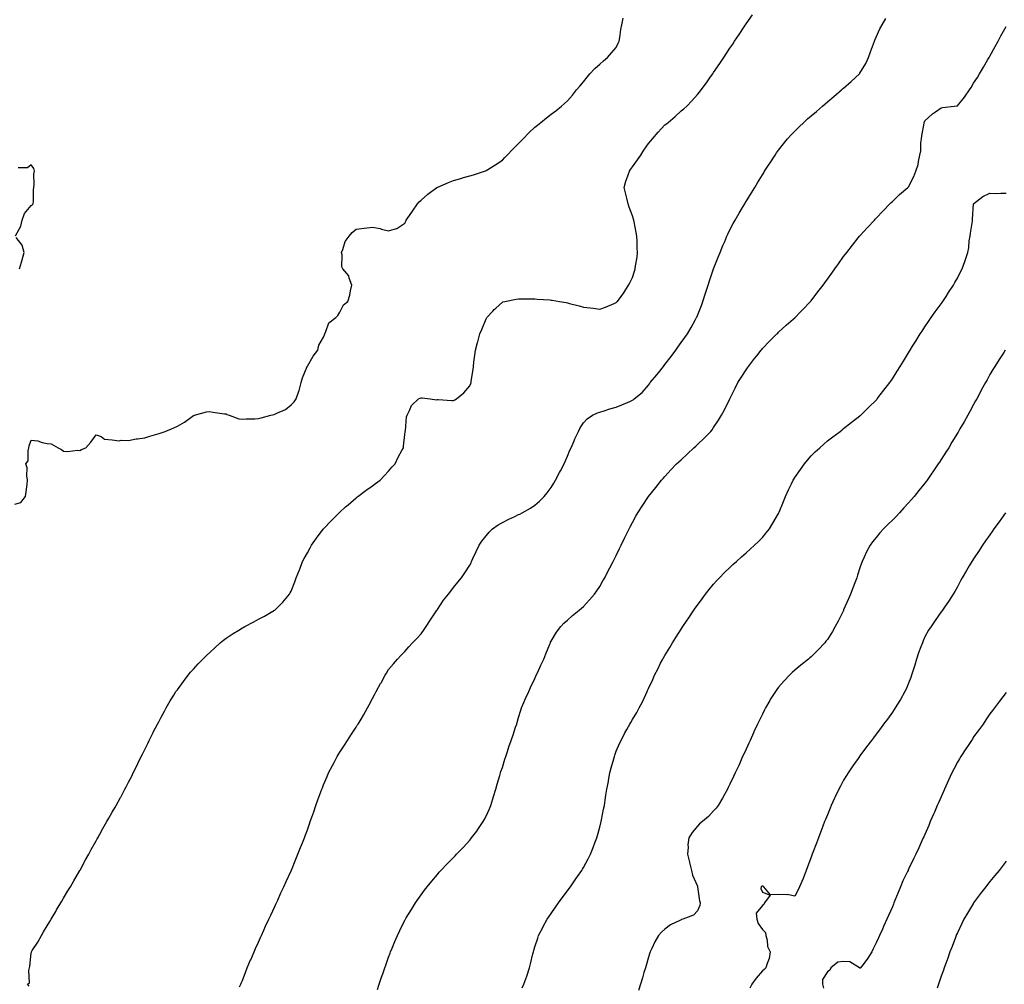
# Model space of a CAD drawing. Units: inches. Extents: x 963203 to 965843, y 7311098 to 7313738.
# Drawn here: x 964331 to 964937, y 7312842 to 7313435 of the extents above; entities that cross this region are included whole.
import ezdxf

# ---------------------------------------------------------------- set-up
doc = ezdxf.new("R2010")
doc.units = ezdxf.units.IN
doc.header["$MEASUREMENT"] = 0
doc.layers.add('Contour_96327311', color=7, linetype='Continuous', true_color=0x7019db)

msp = doc.modelspace()

# ---------------------------------------------------------------- linework, layer by layer
at = {"layer": 'Contour_96327311'}
for points in [[(964328.05, 7313137.22, 3274), (964331.81, 7313138.16, 3274), (964334.72, 7313141.92, 3274), (964335.13, 7313144.84, 3274), (964335.6, 7313149.47, 3274), (964335.92, 7313151.92, 3274), (964335.42, 7313154.54, 3274), (964335.7, 7313159.57, 3274), (964334.89, 7313161.92, 3274), (964336.17, 7313163.8, 3274), (964336.19, 7313170.06, 3274), (964336.73, 7313171.92, 3274), (964336.88, 7313173.09, 3274), (964338.05, 7313176.56, 3274), (964342.28, 7313176.15, 3274), (964344.95, 7313175.02, 3274), (964348.05, 7313174.45, 3274), (964350.35, 7313174.22, 3274), (964354.81, 7313171.92, 3274), (964356.87, 7313170.74, 3274), (964358.05, 7313169.77, 3274), (964360.45, 7313169.52, 3274), (964366.6, 7313170.47, 3274), (964368.05, 7313170.15, 3274), (964369.17, 7313170.8, 3274), (964371.78, 7313171.92, 3274), (964374.75, 7313175.23, 3274), (964378.05, 7313179.79, 3274), (964381.17, 7313178.8, 3274), (964383.32, 7313177.19, 3274), (964388.05, 7313176.8, 3274), (964392.35, 7313176.22, 3274), (964393.43, 7313176.54, 3274), (964398.05, 7313176.28, 3274), (964402.7, 7313177.27, 3274), (964403.44, 7313177.31, 3274), (964408.05, 7313178.05, 3274), (964411.04, 7313178.93, 3274), (964416.77, 7313180.64, 3274), (964418.05, 7313181.02, 3274), (964418.74, 7313181.23, 3274), (964420.56, 7313181.92, 3274), (964425.91, 7313184.05, 3274), (964428.05, 7313185.25, 3274), (964432.39, 7313187.59, 3274), (964437.19, 7313191.06, 3274), (964438.05, 7313191.65, 3274), (964438.24, 7313191.73, 3274), (964438.65, 7313191.92, 3274), (964445.92, 7313194.05, 3274), (964448.05, 7313194.2, 3274), (964449.89, 7313193.76, 3274), (964457.13, 7313192.84, 3274), (964458.05, 7313192.66, 3274), (964458.53, 7313192.4, 3274), (964460.04, 7313191.92, 3274), (964465.86, 7313189.73, 3274), (964468.05, 7313189.4, 3274), (964470.35, 7313189.62, 3274), (964475.74, 7313189.6, 3274), (964478.05, 7313189.79, 3274), (964479.69, 7313190.28, 3274), (964485.57, 7313191.92, 3274), (964487.6, 7313192.37, 3274), (964488.05, 7313192.45, 3274), (964489.19, 7313193.06, 3274), (964494.52, 7313195.45, 3274), (964498.05, 7313198.23, 3274), (964499.87, 7313200.1, 3274), (964501.14, 7313201.92, 3274), (964502.78, 7313206.65, 3274), (964502.94, 7313207.02, 3274), (964504.21, 7313211.92, 3274), (964505.01, 7313214.96, 3274), (964507.95, 7313221.83, 3274), (964507.99, 7313221.92, 3274), (964508, 7313221.97, 3274), (964508.05, 7313222.03, 3274), (964511.72, 7313228.24, 3274), (964514.41, 7313231.92, 3274), (964515.03, 7313234.94, 3274), (964518.05, 7313239.94, 3274), (964518.56, 7313241.41, 3274), (964518.75, 7313241.92, 3274), (964519.52, 7313243.39, 3274), (964521.2, 7313248.77, 3274), (964525.53, 7313251.92, 3274), (964526.71, 7313253.26, 3274), (964528.05, 7313255.27, 3274), (964530.21, 7313259.76, 3274), (964532.88, 7313261.92, 3274), (964534.19, 7313265.78, 3274), (964534.56, 7313268.43, 3274), (964535.43, 7313271.92, 3274), (964533.85, 7313276.12, 3274), (964533.67, 7313277.54, 3274), (964529.84, 7313281.92, 3274), (964529.29, 7313283.16, 3274), (964529.4, 7313290.57, 3274), (964529.09, 7313291.92, 3274), (964529.89, 7313293.75, 3274), (964531.24, 7313298.72, 3274), (964533.69, 7313301.92, 3274), (964535.67, 7313304.31, 3274), (964538.05, 7313306.29, 3274), (964543.05, 7313306.92, 3274), (964548.05, 7313307.55, 3274), (964552.83, 7313306.69, 3274), (964553.58, 7313306.39, 3274), (964558.05, 7313305.24, 3274), (964562.93, 7313306.8, 3274), (964563.14, 7313306.83, 3274), (964568.05, 7313309.95, 3274), (964568.67, 7313311.29, 3274), (964568.88, 7313311.92, 3274), (964570.87, 7313314.75, 3274), (964572.68, 7313317.29, 3274), (964575.82, 7313321.92, 3274), (964576.91, 7313323.06, 3274), (964578.05, 7313324.09, 3274), (964582.15, 7313327.82, 3274), (964587.75, 7313331.92, 3274), (964587.93, 7313332.04, 3274), (964588.05, 7313332.1, 3274), (964588.36, 7313332.23, 3274), (964594.92, 7313335.06, 3274), (964598.05, 7313336.27, 3274), (964602.43, 7313337.53, 3274), (964604.2, 7313338.08, 3274), (964608.05, 7313339.21, 3274), (964610.23, 7313339.74, 3274), (964617.02, 7313341.92, 3274), (964617.78, 7313342.2, 3274), (964618.05, 7313342.32, 3274), (964619.12, 7313343, 3274), (964623.97, 7313346.01, 3274), (964628.05, 7313348.77, 3274), (964629.59, 7313350.38, 3274), (964631.06, 7313351.92, 3274), (964634.43, 7313355.54, 3274), (964638.05, 7313358.95, 3274), (964639.43, 7313360.54, 3274), (964640.8, 7313361.92, 3274), (964644.32, 7313365.65, 3274), (964648.05, 7313368.98, 3274), (964649.65, 7313370.32, 3274), (964651.79, 7313371.92, 3274), (964655.2, 7313374.78, 3274), (964658.05, 7313376.96, 3274), (964660.89, 7313379.08, 3274), (964664.53, 7313381.92, 3274), (964666.35, 7313383.61, 3274), (964668.05, 7313385.34, 3274), (964671.16, 7313388.81, 3274), (964673.74, 7313391.92, 3274), (964675.65, 7313394.32, 3274), (964678.05, 7313396.89, 3274), (964680.19, 7313399.79, 3274), (964681.94, 7313401.92, 3274), (964684.89, 7313405.08, 3274), (964688.05, 7313407.81, 3274), (964690.21, 7313409.76, 3274), (964692.7, 7313411.92, 3274), (964695.14, 7313414.83, 3274), (964698.05, 7313417.96, 3274), (964699.28, 7313420.69, 3274), (964699.86, 7313421.92, 3274), (964700.3, 7313424.17, 3274), (964700.95, 7313429.02, 3274), (964701.59, 7313431.92, 3274), (964702.3, 7313436.16, 3274)], [(964336.81, 7312840.68, 3273), (964335.85, 7312841.92, 3273), (964337.13, 7312842.84, 3273), (964336.6, 7312850.47, 3273), (964337.08, 7312851.92, 3273), (964337.23, 7312852.74, 3273), (964338.05, 7312861.15, 3273), (964338.26, 7312861.7, 3273), (964338.33, 7312861.92, 3273), (964338.82, 7312862.69, 3273), (964342.13, 7312867.84, 3273), (964344.5, 7312871.92, 3273), (964345.74, 7312874.23, 3273), (964348.05, 7312877.93, 3273), (964349.55, 7312880.42, 3273), (964350.46, 7312881.92, 3273), (964353.21, 7312886.76, 3273), (964353.75, 7312887.62, 3273), (964356.42, 7312891.92, 3273), (964356.98, 7312892.99, 3273), (964358.05, 7312894.83, 3273), (964360.69, 7312899.28, 3273), (964362.39, 7312901.92, 3273), (964364.38, 7312905.6, 3273), (964368.05, 7312911.81, 3273), (964368.09, 7312911.88, 3273), (964368.12, 7312911.92, 3273), (964368.2, 7312912.07, 3273), (964371.55, 7312918.42, 3273), (964373.54, 7312921.92, 3273), (964375.1, 7312924.87, 3273), (964378.05, 7312930.19, 3273), (964378.67, 7312931.3, 3273), (964379.05, 7312931.92, 3273), (964380.34, 7312934.2, 3273), (964382.28, 7312937.69, 3273), (964384.68, 7312941.92, 3273), (964385.89, 7312944.07, 3273), (964388.05, 7312947.84, 3273), (964389.51, 7312950.46, 3273), (964390.33, 7312951.92, 3273), (964393.1, 7312956.87, 3273), (964393.22, 7312957.08, 3273), (964395.83, 7312961.92, 3273), (964396.6, 7312963.36, 3273), (964398.05, 7312966.14, 3273), (964399.99, 7312969.98, 3273), (964400.94, 7312971.92, 3273), (964403.28, 7312976.69, 3273), (964403.72, 7312977.59, 3273), (964405.83, 7312981.92, 3273), (964406.58, 7312983.39, 3273), (964408.05, 7312986.36, 3273), (964409.88, 7312990.09, 3273), (964410.77, 7312991.92, 3273), (964413.19, 7312996.78, 3273), (964413.46, 7312997.33, 3273), (964415.76, 7313001.92, 3273), (964416.58, 7313003.4, 3273), (964418.05, 7313006.09, 3273), (964420.07, 7313009.9, 3273), (964421.11, 7313011.92, 3273), (964423.73, 7313016.24, 3273), (964425.88, 7313019.75, 3273), (964427.21, 7313021.92, 3273), (964427.56, 7313022.41, 3273), (964428.05, 7313023.07, 3273), (964431.8, 7313028.17, 3273), (964434.62, 7313031.92, 3273), (964436.2, 7313033.77, 3273), (964438.05, 7313035.8, 3273), (964440.97, 7313039, 3273), (964443.77, 7313041.92, 3273), (964445.92, 7313044.05, 3273), (964448.05, 7313046, 3273), (964451.09, 7313048.88, 3273), (964454.48, 7313051.92, 3273), (964456.42, 7313053.56, 3273), (964458.05, 7313054.74, 3273), (964462.36, 7313057.61, 3273), (964465.9, 7313059.77, 3273), (964468.05, 7313061.1, 3273), (964468.59, 7313061.38, 3273), (964469.64, 7313061.92, 3273), (964475.1, 7313064.87, 3273), (964478.05, 7313066.45, 3273), (964481.69, 7313068.28, 3273), (964487.85, 7313071.92, 3273), (964487.97, 7313072, 3273), (964488.05, 7313072.07, 3273), (964492.98, 7313076.99, 3273), (964496.99, 7313081.92, 3273), (964497.41, 7313082.56, 3273), (964498.05, 7313083.76, 3273), (964500.45, 7313089.51, 3273), (964501.24, 7313091.92, 3273), (964503.21, 7313096.76, 3273), (964503.38, 7313097.26, 3273), (964505.14, 7313101.92, 3273), (964506.17, 7313103.8, 3273), (964508.05, 7313107.16, 3273), (964509.7, 7313110.27, 3273), (964510.6, 7313111.92, 3273), (964513.73, 7313116.24, 3273), (964517.88, 7313121.75, 3273), (964518.01, 7313121.92, 3273), (964518.05, 7313121.96, 3273), (964522.9, 7313127.07, 3273), (964527.57, 7313131.92, 3273), (964527.82, 7313132.15, 3273), (964528.05, 7313132.37, 3273), (964531.59, 7313135.47, 3273), (964533.15, 7313136.82, 3273), (964538.05, 7313141.03, 3273), (964538.54, 7313141.43, 3273), (964539.14, 7313141.92, 3273), (964544.23, 7313145.73, 3273), (964548.05, 7313148.41, 3273), (964550.05, 7313149.92, 3273), (964552.78, 7313151.92, 3273), (964555.29, 7313154.68, 3273), (964558.05, 7313157.52, 3273), (964560.12, 7313159.85, 3273), (964562.06, 7313161.92, 3273), (964563.98, 7313166, 3273), (964566.29, 7313170.16, 3273), (964567.21, 7313171.92, 3273), (964567.21, 7313172.76, 3273), (964568.05, 7313180.12, 3273), (964568.24, 7313181.74, 3273), (964568.28, 7313181.92, 3273), (964568.36, 7313182.24, 3273), (964569.05, 7313190.92, 3273), (964569.43, 7313191.92, 3273), (964570.94, 7313194.81, 3273), (964572.05, 7313197.92, 3273), (964576.5, 7313201.92, 3273), (964577.49, 7313202.48, 3273), (964578.05, 7313202.63, 3273), (964578.63, 7313202.5, 3273), (964583.65, 7313201.92, 3273), (964587.55, 7313201.42, 3273), (964588.05, 7313201.46, 3273), (964588.51, 7313201.47, 3273), (964597.03, 7313200.9, 3273), (964598.05, 7313200.93, 3273), (964598.71, 7313201.26, 3273), (964599.84, 7313201.92, 3273), (964604.37, 7313205.61, 3273), (964608.05, 7313209.93, 3273), (964608.61, 7313211.36, 3273), (964608.78, 7313211.92, 3273), (964608.9, 7313212.77, 3273), (964610.01, 7313219.96, 3273), (964610.28, 7313221.92, 3273), (964610.56, 7313224.43, 3273), (964611.16, 7313228.81, 3273), (964611.48, 7313231.92, 3273), (964612.77, 7313236.63, 3273), (964612.89, 7313237.08, 3273), (964614.09, 7313241.92, 3273), (964615.36, 7313244.6, 3273), (964618.05, 7313251.16, 3273), (964618.3, 7313251.67, 3273), (964618.45, 7313251.92, 3273), (964622.09, 7313255.97, 3273), (964622.99, 7313256.97, 3273), (964623.96, 7313257.83, 3273), (964628.05, 7313261.49, 3273), (964628.35, 7313261.62, 3273), (964629.51, 7313261.92, 3273), (964636.6, 7313263.37, 3273), (964638.05, 7313263.52, 3273), (964639.59, 7313263.46, 3273), (964646.49, 7313263.48, 3273), (964648.05, 7313263.43, 3273), (964649.49, 7313263.36, 3273), (964657.18, 7313262.79, 3273), (964658.05, 7313262.74, 3273), (964658.79, 7313262.66, 3273), (964663.24, 7313261.92, 3273), (964667.31, 7313261.17, 3273), (964668.05, 7313260.99, 3273), (964669.33, 7313260.64, 3273), (964675.37, 7313259.24, 3273), (964678.05, 7313258.39, 3273), (964682.11, 7313257.85, 3273), (964683.85, 7313257.72, 3273), (964688.05, 7313257.11, 3273), (964691.59, 7313258.38, 3273), (964696.77, 7313260.64, 3273), (964698.05, 7313261.16, 3273), (964698.44, 7313261.53, 3273), (964698.82, 7313261.92, 3273), (964701.05, 7313264.92, 3273), (964702.79, 7313267.18, 3273), (964705.69, 7313271.92, 3273), (964706.56, 7313273.41, 3273), (964708.05, 7313276.52, 3273), (964709.39, 7313280.58, 3273), (964709.74, 7313281.92, 3273), (964709.94, 7313283.81, 3273), (964710.94, 7313289.03, 3273), (964711.19, 7313291.92, 3273), (964710.99, 7313294.85, 3273), (964711.03, 7313298.94, 3273), (964710.84, 7313301.92, 3273), (964710.34, 7313304.21, 3273), (964709.1, 7313310.87, 3273), (964708.89, 7313311.92, 3273), (964708.69, 7313312.56, 3273), (964708.05, 7313314.48, 3273), (964706.02, 7313319.89, 3273), (964705.4, 7313321.92, 3273), (964704.54, 7313325.42, 3273), (964703.96, 7313327.83, 3273), (964702.95, 7313331.92, 3273), (964704.11, 7313335.86, 3273), (964705.3, 7313339.16, 3273), (964706.18, 7313341.92, 3273), (964706.95, 7313343.02, 3273), (964708.05, 7313344.57, 3273), (964711.1, 7313348.87, 3273), (964713.21, 7313351.92, 3273), (964715.16, 7313354.82, 3273), (964718.05, 7313359.08, 3273), (964719.33, 7313360.64, 3273), (964720.4, 7313361.92, 3273), (964723.92, 7313366.06, 3273), (964728.05, 7313370.41, 3273), (964728.96, 7313371.02, 3273), (964730.11, 7313371.92, 3273), (964734.37, 7313375.6, 3273), (964738.05, 7313379, 3273), (964739.72, 7313380.25, 3273), (964741.59, 7313381.92, 3273), (964744.71, 7313385.26, 3273), (964748.05, 7313389.19, 3273), (964749.34, 7313390.63, 3273), (964750.39, 7313391.92, 3273), (964753.61, 7313396.36, 3273), (964756.18, 7313400.05, 3273), (964757.49, 7313401.92, 3273), (964757.72, 7313402.26, 3273), (964758.05, 7313402.77, 3273), (964761.77, 7313408.2, 3273), (964764.24, 7313411.92, 3273), (964765.78, 7313414.19, 3273), (964768.05, 7313417.63, 3273), (964769.81, 7313420.16, 3273), (964770.98, 7313421.92, 3273), (964773.84, 7313426.13, 3273), (964776.89, 7313430.76, 3273), (964777.66, 7313431.92, 3273), (964778.05, 7313432.51, 3273), (964781.91, 7313438.07, 3273)], [(964466.38, 7312840.26, 3272), (964467.03, 7312841.92, 3272), (964467.33, 7312842.64, 3272), (964468.05, 7312844.33, 3272), (964470.17, 7312849.81, 3272), (964471, 7312851.92, 3272), (964473.1, 7312856.87, 3272), (964473.18, 7312857.04, 3272), (964475.32, 7312861.92, 3272), (964476.17, 7312863.81, 3272), (964478.05, 7312867.81, 3272), (964479.29, 7312870.68, 3272), (964479.84, 7312871.92, 3272), (964481.26, 7312875.14, 3272), (964482.36, 7312877.62, 3272), (964484.32, 7312881.92, 3272), (964485.5, 7312884.46, 3272), (964488.05, 7312889.74, 3272), (964488.72, 7312891.24, 3272), (964489.04, 7312891.92, 3272), (964489.86, 7312893.73, 3272), (964491.83, 7312898.14, 3272), (964493.59, 7312901.92, 3272), (964494.95, 7312905.02, 3272), (964498.05, 7312911.73, 3272), (964498.11, 7312911.86, 3272), (964498.14, 7312911.92, 3272), (964498.2, 7312912.06, 3272), (964501.02, 7312918.95, 3272), (964502.28, 7312921.92, 3272), (964503.89, 7312926.08, 3272), (964505.01, 7312928.88, 3272), (964506.2, 7312931.92, 3272), (964506.69, 7312933.27, 3272), (964508.05, 7312936.95, 3272), (964509.37, 7312940.6, 3272), (964509.86, 7312941.92, 3272), (964510.83, 7312944.7, 3272), (964511.97, 7312948, 3272), (964513.34, 7312951.92, 3272), (964514.57, 7312955.39, 3272), (964516.35, 7312960.22, 3272), (964516.97, 7312961.92, 3272), (964517.28, 7312962.69, 3272), (964518.05, 7312964.51, 3272), (964520.21, 7312969.76, 3272), (964521.14, 7312971.92, 3272), (964523.49, 7312976.49, 3272), (964524.47, 7312978.34, 3272), (964526.35, 7312981.92, 3272), (964527.01, 7312982.96, 3272), (964528.05, 7312984.59, 3272), (964530.9, 7312989.06, 3272), (964532.66, 7312991.92, 3272), (964534.86, 7312995.11, 3272), (964538.05, 7313000.08, 3272), (964538.79, 7313001.17, 3272), (964539.25, 7313001.92, 3272), (964541.14, 7313005.01, 3272), (964542.61, 7313007.35, 3272), (964545.15, 7313011.92, 3272), (964546.17, 7313013.79, 3272), (964548.05, 7313017.74, 3272), (964549.59, 7313020.38, 3272), (964550.43, 7313021.92, 3272), (964553.15, 7313026.82, 3272), (964553.4, 7313027.27, 3272), (964555.97, 7313031.92, 3272), (964556.73, 7313033.24, 3272), (964558.05, 7313035.48, 3272), (964560.98, 7313038.99, 3272), (964563.59, 7313041.92, 3272), (964565.73, 7313044.24, 3272), (964568.05, 7313046.62, 3272), (964570.59, 7313049.38, 3272), (964572.84, 7313051.92, 3272), (964575.37, 7313054.6, 3272), (964578.05, 7313057.5, 3272), (964579.88, 7313060.09, 3272), (964581.11, 7313061.92, 3272), (964583.87, 7313066.1, 3272), (964587.19, 7313071.06, 3272), (964587.77, 7313071.92, 3272), (964587.87, 7313072.09, 3272), (964588.05, 7313072.36, 3272), (964591.83, 7313078.14, 3272), (964594.98, 7313081.92, 3272), (964596.25, 7313083.72, 3272), (964598.05, 7313085.87, 3272), (964600.72, 7313089.25, 3272), (964602.88, 7313091.92, 3272), (964604.98, 7313094.98, 3272), (964608.05, 7313099.72, 3272), (964608.76, 7313101.21, 3272), (964609.09, 7313101.92, 3272), (964609.97, 7313103.84, 3272), (964611.87, 7313108.1, 3272), (964613.76, 7313111.92, 3272), (964615.47, 7313114.49, 3272), (964618.05, 7313117.69, 3272), (964619.93, 7313120.04, 3272), (964622.01, 7313121.92, 3272), (964625.53, 7313124.44, 3272), (964628.05, 7313125.9, 3272), (964632.04, 7313127.93, 3272), (964635.78, 7313129.65, 3272), (964638.05, 7313130.74, 3272), (964638.84, 7313131.13, 3272), (964640.3, 7313131.92, 3272), (964645.27, 7313134.7, 3272), (964648.05, 7313136.52, 3272), (964650.93, 7313139.03, 3272), (964653.69, 7313141.92, 3272), (964655.71, 7313144.26, 3272), (964658.05, 7313147.44, 3272), (964659.8, 7313150.18, 3272), (964660.82, 7313151.92, 3272), (964663.3, 7313156.67, 3272), (964663.88, 7313157.76, 3272), (964666.1, 7313161.92, 3272), (964666.63, 7313163.33, 3272), (964668.05, 7313166.73, 3272), (964669.64, 7313170.33, 3272), (964670.44, 7313171.92, 3272), (964672.17, 7313176.04, 3272), (964672.64, 7313177.33, 3272), (964674.95, 7313181.92, 3272), (964675.93, 7313184.04, 3272), (964678.05, 7313187.16, 3272), (964680.27, 7313189.7, 3272), (964683.47, 7313191.92, 3272), (964686.58, 7313193.39, 3272), (964688.05, 7313193.84, 3272), (964690.76, 7313194.63, 3272), (964694.16, 7313195.81, 3272), (964698.05, 7313196.78, 3272), (964701.59, 7313198.38, 3272), (964706.55, 7313200.42, 3272), (964708.05, 7313201.06, 3272), (964708.56, 7313201.41, 3272), (964709.17, 7313201.92, 3272), (964714.01, 7313205.96, 3272), (964718.05, 7313210.45, 3272), (964718.68, 7313211.29, 3272), (964719.09, 7313211.92, 3272), (964723.19, 7313216.78, 3272), (964724.09, 7313217.96, 3272), (964727.15, 7313221.92, 3272), (964727.55, 7313222.42, 3272), (964728.05, 7313223.03, 3272), (964731.94, 7313228.03, 3272), (964734.75, 7313231.92, 3272), (964736.12, 7313233.85, 3272), (964738.05, 7313236.57, 3272), (964740.32, 7313239.65, 3272), (964741.9, 7313241.92, 3272), (964744.14, 7313245.83, 3272), (964746.98, 7313250.85, 3272), (964747.59, 7313251.92, 3272), (964747.71, 7313252.26, 3272), (964748.05, 7313253.14, 3272), (964750.49, 7313259.47, 3272), (964751.49, 7313261.92, 3272), (964753.05, 7313266.92, 3272), (964754.68, 7313271.92, 3272), (964755.51, 7313274.46, 3272), (964758.03, 7313281.91, 3272), (964758.04, 7313281.93, 3272), (964758.05, 7313281.95, 3272), (964760.83, 7313289.14, 3272), (964761.98, 7313291.92, 3272), (964763.72, 7313296.25, 3272), (964764.84, 7313298.7, 3272), (964766.22, 7313301.92, 3272), (964766.77, 7313303.19, 3272), (964768.05, 7313305.82, 3272), (964770.15, 7313309.82, 3272), (964771.33, 7313311.92, 3272), (964773.73, 7313316.23, 3272), (964775.85, 7313319.72, 3272), (964777.16, 7313321.92, 3272), (964777.49, 7313322.48, 3272), (964778.05, 7313323.37, 3272), (964781.3, 7313328.67, 3272), (964783.31, 7313331.92, 3272), (964785.1, 7313334.87, 3272), (964788.05, 7313339.68, 3272), (964788.9, 7313341.07, 3272), (964789.42, 7313341.92, 3272), (964791.8, 7313345.67, 3272), (964792.77, 7313347.2, 3272), (964795.85, 7313351.92, 3272), (964796.78, 7313353.18, 3272), (964798.05, 7313354.85, 3272), (964801.12, 7313358.86, 3272), (964803.52, 7313361.92, 3272), (964805.72, 7313364.25, 3272), (964808.05, 7313366.63, 3272), (964810.71, 7313369.26, 3272), (964813.46, 7313371.92, 3272), (964815.86, 7313374.11, 3272), (964818.05, 7313376.01, 3272), (964821.25, 7313378.71, 3272), (964825.09, 7313381.92, 3272), (964826.64, 7313383.32, 3272), (964828.05, 7313384.54, 3272), (964832.05, 7313387.92, 3272), (964836.82, 7313391.92, 3272), (964837.44, 7313392.53, 3272), (964838.05, 7313393.1, 3272), (964842.76, 7313397.21, 3272), (964847.79, 7313401.92, 3272), (964847.9, 7313402.07, 3272), (964848.05, 7313402.27, 3272), (964851.67, 7313408.3, 3272), (964853.35, 7313411.92, 3272), (964854.62, 7313415.34, 3272), (964856.48, 7313420.35, 3272), (964857.06, 7313421.92, 3272), (964857.32, 7313422.65, 3272), (964858.05, 7313424.48, 3272), (964860.37, 7313429.6, 3272), (964861.68, 7313431.92, 3272), (964864.09, 7313435.88, 3272)], [(964551.23, 7312838.74, 3271), (964552.32, 7312841.92, 3271), (964553.75, 7312846.22, 3271), (964554.5, 7312848.37, 3271), (964555.72, 7312851.92, 3271), (964556.31, 7312853.65, 3271), (964558.05, 7312858.51, 3271), (964558.95, 7312861.02, 3271), (964559.28, 7312861.92, 3271), (964560.15, 7312864.02, 3271), (964561.82, 7312868.16, 3271), (964563.43, 7312871.92, 3271), (964564.92, 7312875.05, 3271), (964568.05, 7312881.36, 3271), (964568.25, 7312881.72, 3271), (964568.36, 7312881.92, 3271), (964568.89, 7312882.76, 3271), (964572.06, 7312887.9, 3271), (964574.65, 7312891.92, 3271), (964576, 7312893.97, 3271), (964578.05, 7312897.01, 3271), (964580.18, 7312899.8, 3271), (964581.82, 7312901.92, 3271), (964584.59, 7312905.38, 3271), (964588.05, 7312909.52, 3271), (964589.18, 7312910.79, 3271), (964590.21, 7312911.92, 3271), (964594.06, 7312915.92, 3271), (964598.05, 7312919.91, 3271), (964599.01, 7312920.96, 3271), (964599.89, 7312921.92, 3271), (964603.88, 7312926.09, 3271), (964608.05, 7312930.57, 3271), (964608.67, 7312931.31, 3271), (964609.14, 7312931.92, 3271), (964612.27, 7312936.13, 3271), (964612.94, 7312937.03, 3271), (964616.22, 7312941.92, 3271), (964616.9, 7312943.07, 3271), (964618.05, 7312945.36, 3271), (964620.06, 7312949.91, 3271), (964620.86, 7312951.92, 3271), (964622.19, 7312956.06, 3271), (964622.63, 7312957.34, 3271), (964623.99, 7312961.92, 3271), (964624.93, 7312965.04, 3271), (964626.39, 7312970.26, 3271), (964626.88, 7312971.92, 3271), (964627.17, 7312972.79, 3271), (964628.05, 7312975.32, 3271), (964629.65, 7312980.32, 3271), (964630.14, 7312981.92, 3271), (964631.17, 7312985.04, 3271), (964632.11, 7312987.86, 3271), (964633.44, 7312991.92, 3271), (964634.62, 7312995.35, 3271), (964636.23, 7313000.11, 3271), (964636.86, 7313001.92, 3271), (964637.13, 7313002.83, 3271), (964638.05, 7313005.89, 3271), (964639.46, 7313010.51, 3271), (964639.89, 7313011.92, 3271), (964641.29, 7313015.16, 3271), (964642.35, 7313017.62, 3271), (964644.26, 7313021.92, 3271), (964645.43, 7313024.53, 3271), (964648.05, 7313030.05, 3271), (964648.64, 7313031.33, 3271), (964648.89, 7313031.92, 3271), (964649.62, 7313033.49, 3271), (964651.82, 7313038.16, 3271), (964653.51, 7313041.92, 3271), (964654.81, 7313045.17, 3271), (964657.27, 7313051.14, 3271), (964657.58, 7313051.92, 3271), (964657.73, 7313052.25, 3271), (964658.05, 7313052.89, 3271), (964661.46, 7313058.51, 3271), (964664.1, 7313061.92, 3271), (964665.96, 7313064.01, 3271), (964668.05, 7313065.9, 3271), (964671.27, 7313068.7, 3271), (964675.26, 7313071.92, 3271), (964676.78, 7313073.19, 3271), (964678.05, 7313074.23, 3271), (964681.68, 7313078.28, 3271), (964684.69, 7313081.92, 3271), (964686.11, 7313083.86, 3271), (964688.05, 7313086.65, 3271), (964689.97, 7313090, 3271), (964691.05, 7313091.92, 3271), (964693.43, 7313096.53, 3271), (964694.25, 7313098.13, 3271), (964696.2, 7313101.92, 3271), (964696.81, 7313103.16, 3271), (964698.05, 7313105.69, 3271), (964700.07, 7313109.9, 3271), (964701.06, 7313111.92, 3271), (964703.35, 7313116.62, 3271), (964703.96, 7313117.83, 3271), (964705.99, 7313121.92, 3271), (964706.69, 7313123.28, 3271), (964708.05, 7313125.82, 3271), (964710.23, 7313129.74, 3271), (964711.48, 7313131.92, 3271), (964714.03, 7313135.94, 3271), (964717.95, 7313141.82, 3271), (964718.02, 7313141.92, 3271), (964718.03, 7313141.94, 3271), (964718.05, 7313141.96, 3271), (964722.44, 7313147.53, 3271), (964725.94, 7313151.92, 3271), (964726.94, 7313153.03, 3271), (964728.05, 7313154.23, 3271), (964731.76, 7313158.21, 3271), (964735.23, 7313161.92, 3271), (964736.69, 7313163.28, 3271), (964738.05, 7313164.54, 3271), (964741.87, 7313168.1, 3271), (964745.85, 7313171.92, 3271), (964747.04, 7313172.93, 3271), (964748.05, 7313173.84, 3271), (964752.25, 7313177.72, 3271), (964756.4, 7313181.92, 3271), (964757.12, 7313182.84, 3271), (964758.05, 7313184.3, 3271), (964761.13, 7313188.85, 3271), (964762.98, 7313191.92, 3271), (964764.73, 7313195.25, 3271), (964768.05, 7313201.92, 3271), (964771.38, 7313208.59, 3271), (964773.02, 7313211.92, 3271), (964774.96, 7313215.01, 3271), (964778.05, 7313219.83, 3271), (964778.92, 7313221.05, 3271), (964779.55, 7313221.92, 3271), (964783.23, 7313226.74, 3271), (964784.55, 7313228.43, 3271), (964787.3, 7313231.92, 3271), (964787.63, 7313232.34, 3271), (964788.05, 7313232.87, 3271), (964792.5, 7313237.47, 3271), (964797.02, 7313241.92, 3271), (964797.52, 7313242.44, 3271), (964798.05, 7313242.98, 3271), (964802.77, 7313247.2, 3271), (964807.05, 7313250.92, 3271), (964808.05, 7313251.79, 3271), (964808.12, 7313251.85, 3271), (964808.21, 7313251.92, 3271), (964811.38, 7313255.26, 3271), (964813.01, 7313256.96, 3271), (964817.74, 7313261.92, 3271), (964817.87, 7313262.09, 3271), (964818.05, 7313262.32, 3271), (964822.25, 7313267.72, 3271), (964825.5, 7313271.92, 3271), (964826.56, 7313273.41, 3271), (964828.05, 7313275.54, 3271), (964830.7, 7313279.28, 3271), (964832.58, 7313281.92, 3271), (964834.87, 7313285.1, 3271), (964838.05, 7313289.49, 3271), (964839.09, 7313290.87, 3271), (964839.92, 7313291.92, 3271), (964843.48, 7313296.49, 3271), (964847.05, 7313300.92, 3271), (964847.85, 7313301.92, 3271), (964848.05, 7313302.16, 3271), (964852.65, 7313307.33, 3271), (964856.96, 7313311.92, 3271), (964857.48, 7313312.49, 3271), (964858.05, 7313313.08, 3271), (964862.28, 7313317.69, 3271), (964866.53, 7313321.92, 3271), (964867.3, 7313322.67, 3271), (964868.05, 7313323.33, 3271), (964872.32, 7313327.65, 3271), (964877.47, 7313331.92, 3271), (964877.8, 7313332.17, 3271), (964878.05, 7313332.38, 3271), (964881.33, 7313338.64, 3271), (964882.4, 7313341.92, 3271), (964883.81, 7313346.16, 3271), (964884.03, 7313347.9, 3271), (964885.01, 7313351.92, 3271), (964885.44, 7313354.52, 3271), (964885.6, 7313359.47, 3271), (964885.92, 7313361.92, 3271), (964886.22, 7313363.75, 3271), (964887.55, 7313371.42, 3271), (964887.63, 7313371.92, 3271), (964887.73, 7313372.24, 3271), (964888.05, 7313372.87, 3271), (964892.79, 7313377.18, 3271), (964894.62, 7313378.49, 3271), (964898.05, 7313381.04, 3271), (964898.84, 7313381.12, 3271), (964906.01, 7313381.92, 3271), (964907.83, 7313382.14, 3271), (964908.05, 7313382.27, 3271), (964912.42, 7313387.55, 3271), (964915.42, 7313391.92, 3271), (964916.43, 7313393.54, 3271), (964918.05, 7313396.1, 3271), (964920.33, 7313399.65, 3271), (964921.71, 7313401.92, 3271), (964924.06, 7313405.91, 3271), (964926.85, 7313410.72, 3271), (964927.55, 7313411.92, 3271), (964927.73, 7313412.24, 3271), (964928.05, 7313412.82, 3271), (964931.3, 7313418.67, 3271), (964933.11, 7313421.92, 3271), (964934.83, 7313425.14, 3271), (964938.05, 7313431, 3271)], [(964328.45, 7313302.32, 3275), (964331.85, 7313308.12, 3275), (964332.56, 7313311.92, 3275), (964334.02, 7313315.95, 3275), (964338.05, 7313320.93, 3275), (964338.76, 7313321.21, 3275), (964339.43, 7313321.92, 3275), (964339.57, 7313323.45, 3275), (964339.55, 7313330.42, 3275), (964339.74, 7313331.92, 3275), (964339.98, 7313333.86, 3275), (964339.82, 7313340.15, 3275), (964340.14, 7313341.92, 3275), (964339.79, 7313343.66, 3275), (964338.05, 7313345.89, 3275), (964335.93, 7313344.04, 3275), (964330.21, 7313344.08, 3275)], [(964640.18, 7312839.79, 3270), (964641.26, 7312841.92, 3270), (964643.05, 7312846.92, 3270), (964644.7, 7312851.92, 3270), (964645.4, 7312854.57, 3270), (964646.84, 7312860.7, 3270), (964647.14, 7312861.92, 3270), (964647.36, 7312862.61, 3270), (964648.05, 7312864.84, 3270), (964649.78, 7312870.19, 3270), (964650.34, 7312871.92, 3270), (964652.92, 7312876.79, 3270), (964653.01, 7312876.96, 3270), (964655.69, 7312881.92, 3270), (964656.63, 7312883.34, 3270), (964658.05, 7312885.34, 3270), (964660.72, 7312889.25, 3270), (964662.51, 7312891.92, 3270), (964664.85, 7312895.12, 3270), (964668.05, 7312899.37, 3270), (964669.13, 7312900.84, 3270), (964669.96, 7312901.92, 3270), (964673.24, 7312906.73, 3270), (964674.24, 7312908.11, 3270), (964676.99, 7312911.92, 3270), (964677.37, 7312912.61, 3270), (964678.05, 7312913.8, 3270), (964680.85, 7312919.12, 3270), (964682.34, 7312921.92, 3270), (964683.93, 7312926.05, 3270), (964684.98, 7312928.85, 3270), (964686.15, 7312931.92, 3270), (964686.59, 7312933.38, 3270), (964688.05, 7312938.48, 3270), (964688.72, 7312941.25, 3270), (964688.91, 7312941.92, 3270), (964689.11, 7312942.98, 3270), (964690.38, 7312949.59, 3270), (964690.84, 7312951.92, 3270), (964691.35, 7312955.22, 3270), (964691.8, 7312958.17, 3270), (964692.39, 7312961.92, 3270), (964693.26, 7312966.71, 3270), (964693.35, 7312967.23, 3270), (964694.24, 7312971.92, 3270), (964695, 7312974.97, 3270), (964696.59, 7312980.46, 3270), (964696.99, 7312981.92, 3270), (964697.22, 7312982.75, 3270), (964698.05, 7312985.26, 3270), (964700.03, 7312989.94, 3270), (964701.11, 7312991.92, 3270), (964703.48, 7312996.5, 3270), (964704.66, 7312998.54, 3270), (964706.58, 7313001.92, 3270), (964707.09, 7313002.88, 3270), (964708.05, 7313004.72, 3270), (964710.83, 7313009.14, 3270), (964712.31, 7313011.92, 3270), (964714.33, 7313015.65, 3270), (964716.23, 7313020.1, 3270), (964717.08, 7313021.92, 3270), (964717.42, 7313022.55, 3270), (964718.05, 7313023.89, 3270), (964720.58, 7313029.39, 3270), (964721.59, 7313031.92, 3270), (964723.85, 7313036.11, 3270), (964725.45, 7313039.32, 3270), (964726.78, 7313041.92, 3270), (964727.26, 7313042.71, 3270), (964728.05, 7313044.08, 3270), (964731.02, 7313048.95, 3270), (964732.77, 7313051.92, 3270), (964734.83, 7313055.14, 3270), (964738.05, 7313060.26, 3270), (964738.7, 7313061.27, 3270), (964739.13, 7313061.92, 3270), (964741.32, 7313065.19, 3270), (964742.71, 7313067.27, 3270), (964745.85, 7313071.92, 3270), (964746.75, 7313073.22, 3270), (964748.05, 7313075.1, 3270), (964750.93, 7313079.04, 3270), (964753.13, 7313081.92, 3270), (964755.3, 7313084.67, 3270), (964758.05, 7313087.99, 3270), (964759.9, 7313090.07, 3270), (964761.64, 7313091.92, 3270), (964764.83, 7313095.15, 3270), (964768.05, 7313098.23, 3270), (964769.96, 7313100.01, 3270), (964772.11, 7313101.92, 3270), (964775.2, 7313104.77, 3270), (964778.05, 7313107.34, 3270), (964780.5, 7313109.47, 3270), (964783.26, 7313111.92, 3270), (964785.64, 7313114.33, 3270), (964788.05, 7313116.78, 3270), (964790.44, 7313119.53, 3270), (964792.33, 7313121.92, 3270), (964794.52, 7313125.44, 3270), (964798.05, 7313131.5, 3270), (964798.19, 7313131.79, 3270), (964798.25, 7313131.92, 3270), (964798.37, 7313132.24, 3270), (964801.04, 7313138.93, 3270), (964802.28, 7313141.92, 3270), (964804.05, 7313145.92, 3270), (964805.88, 7313149.76, 3270), (964806.89, 7313151.92, 3270), (964807.37, 7313152.6, 3270), (964808.05, 7313153.56, 3270), (964811.41, 7313158.56, 3270), (964813.91, 7313161.92, 3270), (964815.76, 7313164.21, 3270), (964818.05, 7313166.83, 3270), (964820.59, 7313169.38, 3270), (964823.32, 7313171.92, 3270), (964825.81, 7313174.16, 3270), (964828.05, 7313176.05, 3270), (964831.37, 7313178.6, 3270), (964835.89, 7313181.92, 3270), (964837.05, 7313182.92, 3270), (964838.05, 7313183.67, 3270), (964842.6, 7313187.36, 3270), (964846.24, 7313190.11, 3270), (964848.05, 7313191.49, 3270), (964848.27, 7313191.7, 3270), (964848.52, 7313191.92, 3270), (964853.29, 7313196.68, 3270), (964858.05, 7313201.19, 3270), (964858.38, 7313201.59, 3270), (964858.65, 7313201.92, 3270), (964860.59, 7313204.46, 3270), (964862.72, 7313207.25, 3270), (964866.37, 7313211.92, 3270), (964867.07, 7313212.9, 3270), (964868.05, 7313214.21, 3270), (964870.97, 7313219, 3270), (964872.74, 7313221.92, 3270), (964874.79, 7313225.18, 3270), (964878.05, 7313230.31, 3270), (964878.64, 7313231.33, 3270), (964878.98, 7313231.92, 3270), (964880.48, 7313234.35, 3270), (964882.43, 7313237.54, 3270), (964885.2, 7313241.92, 3270), (964886.31, 7313243.65, 3270), (964888.05, 7313246.17, 3270), (964890.35, 7313249.62, 3270), (964891.97, 7313251.92, 3270), (964894.44, 7313255.53, 3270), (964898.05, 7313260.49, 3270), (964898.65, 7313261.32, 3270), (964899.1, 7313261.92, 3270), (964901.05, 7313264.92, 3270), (964902.61, 7313267.36, 3270), (964905.69, 7313271.92, 3270), (964906.54, 7313273.43, 3270), (964908.05, 7313276.22, 3270), (964909.96, 7313280.01, 3270), (964910.91, 7313281.92, 3270), (964912.6, 7313286.48, 3270), (964912.85, 7313287.11, 3270), (964914.5, 7313291.92, 3270), (964915.13, 7313294.84, 3270), (964915.36, 7313299.24, 3270), (964915.82, 7313301.92, 3270), (964916.07, 7313303.9, 3270), (964917.28, 7313311.15, 3270), (964917.39, 7313311.92, 3270), (964917.43, 7313312.54, 3270), (964918.04, 7313321.91, 3270), (964918.04, 7313321.93, 3270), (964918.05, 7313321.96, 3270), (964918.19, 7313322.06, 3270), (964923.65, 7313326.32, 3270), (964928.05, 7313328.39, 3270), (964931.64, 7313328.32, 3270), (964934.69, 7313328.56, 3270), (964938.05, 7313328.49, 3270)], [(964330.99, 7313281.92, 3275), (964332.22, 7313286.09, 3275), (964332.61, 7313287.36, 3275), (964333.9, 7313291.92, 3275), (964332.64, 7313296.51, 3275), (964328.84, 7313301.13, 3275)], [(964937.51, 7313231.92, 3269), (964936.54, 7313230.41, 3269), (964933.79, 7313226.18, 3269), (964931.07, 7313221.92, 3269), (964929.92, 7313220.05, 3269), (964928.05, 7313216.85, 3269), (964926.28, 7313213.69, 3269), (964925.31, 7313211.92, 3269), (964922.75, 7313207.22, 3269), (964922.05, 7313205.92, 3269), (964919.9, 7313201.92, 3269), (964919.25, 7313200.72, 3269), (964918.05, 7313198.52, 3269), (964915.74, 7313194.24, 3269), (964914.46, 7313191.92, 3269), (964912.13, 7313187.84, 3269), (964909.58, 7313183.46, 3269), (964908.69, 7313181.92, 3269), (964908.45, 7313181.51, 3269), (964908.05, 7313180.85, 3269), (964904.69, 7313175.28, 3269), (964902.68, 7313171.92, 3269), (964900.88, 7313169.09, 3269), (964898.05, 7313164.67, 3269), (964896.98, 7313162.99, 3269), (964896.27, 7313161.92, 3269), (964892.92, 7313157.05, 3269), (964892.36, 7313156.23, 3269), (964889.38, 7313151.92, 3269), (964888.81, 7313151.16, 3269), (964888.05, 7313150.16, 3269), (964884.37, 7313145.6, 3269), (964881.36, 7313141.92, 3269), (964879.85, 7313140.12, 3269), (964878.05, 7313138, 3269), (964875.12, 7313134.85, 3269), (964872.37, 7313131.92, 3269), (964870.29, 7313129.69, 3269), (964868.05, 7313127.3, 3269), (964865.32, 7313124.65, 3269), (964862.57, 7313121.92, 3269), (964860.4, 7313119.57, 3269), (964858.05, 7313116.75, 3269), (964855.87, 7313114.09, 3269), (964854.37, 7313111.92, 3269), (964852.12, 7313107.84, 3269), (964850.74, 7313104.6, 3269), (964849.47, 7313101.92, 3269), (964849.06, 7313100.91, 3269), (964848.05, 7313098.05, 3269), (964846.53, 7313093.44, 3269), (964846.07, 7313091.92, 3269), (964844.9, 7313088.77, 3269), (964843.9, 7313086.07, 3269), (964842.34, 7313081.92, 3269), (964841.09, 7313078.88, 3269), (964838.05, 7313072.1, 3269), (964837.99, 7313071.98, 3269), (964837.96, 7313071.92, 3269), (964837.86, 7313071.74, 3269), (964834.65, 7313065.32, 3269), (964832.81, 7313061.92, 3269), (964831.09, 7313058.88, 3269), (964828.05, 7313054.02, 3269), (964827.14, 7313052.83, 3269), (964826.41, 7313051.92, 3269), (964822.35, 7313047.62, 3269), (964818.05, 7313043.32, 3269), (964817.27, 7313042.7, 3269), (964816.35, 7313041.92, 3269), (964811.72, 7313038.25, 3269), (964808.05, 7313035, 3269), (964806.38, 7313033.59, 3269), (964804.66, 7313031.92, 3269), (964801.36, 7313028.6, 3269), (964798.05, 7313024.67, 3269), (964796.84, 7313023.13, 3269), (964796.03, 7313021.92, 3269), (964792.91, 7313017.06, 3269), (964792.57, 7313016.44, 3269), (964789.96, 7313011.92, 3269), (964789.31, 7313010.67, 3269), (964788.05, 7313008.13, 3269), (964786.02, 7313003.95, 3269), (964785.09, 7313001.92, 3269), (964782.87, 7312997.1, 3269), (964782.58, 7312996.46, 3269), (964780.51, 7312991.92, 3269), (964779.74, 7312990.23, 3269), (964778.05, 7312986.61, 3269), (964776.59, 7312983.39, 3269), (964775.91, 7312981.92, 3269), (964774.1, 7312977.98, 3269), (964773.45, 7312976.52, 3269), (964771.29, 7312971.92, 3269), (964770.29, 7312969.68, 3269), (964768.05, 7312964.96, 3269), (964767.07, 7312962.89, 3269), (964766.58, 7312961.92, 3269), (964764.73, 7312958.6, 3269), (964763.57, 7312956.41, 3269), (964760.77, 7312951.92, 3269), (964759.69, 7312950.28, 3269), (964758.05, 7312948.52, 3269), (964754.79, 7312945.18, 3269), (964751.21, 7312941.92, 3269), (964749.41, 7312940.56, 3269), (964748.05, 7312939.21, 3269), (964744.74, 7312935.24, 3269), (964742.85, 7312931.92, 3269), (964742.2, 7312927.77, 3269), (964742.44, 7312926.31, 3269), (964742.04, 7312921.92, 3269), (964743.1, 7312916.97, 3269), (964743.15, 7312916.82, 3269), (964744.5, 7312911.92, 3269), (964745.14, 7312909.01, 3269), (964748.05, 7312902.21, 3269), (964748.11, 7312901.98, 3269), (964748.13, 7312901.92, 3269), (964748.16, 7312901.81, 3269), (964749.34, 7312893.21, 3269), (964749.85, 7312891.92, 3269), (964749.51, 7312890.46, 3269), (964748.05, 7312886.98, 3269), (964745.57, 7312884.41, 3269), (964739.08, 7312881.92, 3269), (964738.26, 7312881.71, 3269), (964738.05, 7312881.61, 3269), (964737.35, 7312881.22, 3269), (964731.58, 7312878.39, 3269), (964728.05, 7312875.75, 3269), (964725.98, 7312873.99, 3269), (964724.13, 7312871.92, 3269), (964721.88, 7312868.09, 3269), (964720.07, 7312863.94, 3269), (964719.09, 7312861.92, 3269), (964718.82, 7312861.15, 3269), (964718.05, 7312858.63, 3269), (964716.47, 7312853.5, 3269), (964716.04, 7312851.92, 3269), (964715.19, 7312849.06, 3269), (964714.18, 7312845.79, 3269), (964713.1, 7312841.92, 3269), (964711.86, 7312838.11, 3269)], [(964937.59, 7313131.92, 3268), (964936.54, 7313130.41, 3268), (964933.69, 7313126.28, 3268), (964930.55, 7313121.92, 3268), (964929.53, 7313120.44, 3268), (964928.05, 7313118.34, 3268), (964925.41, 7313114.56, 3268), (964923.48, 7313111.92, 3268), (964921.37, 7313108.6, 3268), (964918.05, 7313103.6, 3268), (964917.38, 7313102.59, 3268), (964916.91, 7313101.92, 3268), (964915.34, 7313099.22, 3268), (964913.67, 7313096.29, 3268), (964911.06, 7313091.92, 3268), (964910.01, 7313089.95, 3268), (964908.05, 7313086.37, 3268), (964906.44, 7313083.53, 3268), (964905.45, 7313081.92, 3268), (964902.56, 7313077.4, 3268), (964900.55, 7313074.42, 3268), (964898.88, 7313071.92, 3268), (964898.52, 7313071.46, 3268), (964898.05, 7313070.87, 3268), (964894.32, 7313065.65, 3268), (964891.86, 7313061.92, 3268), (964890.34, 7313059.63, 3268), (964888.05, 7313055.52, 3268), (964886.92, 7313053.05, 3268), (964886.48, 7313051.92, 3268), (964885.59, 7313049.46, 3268), (964884.19, 7313045.78, 3268), (964882.9, 7313041.92, 3268), (964881.76, 7313038.21, 3268), (964880.59, 7313034.46, 3268), (964879.81, 7313031.92, 3268), (964879.38, 7313030.59, 3268), (964878.05, 7313027.04, 3268), (964876.48, 7313023.49, 3268), (964875.65, 7313021.92, 3268), (964872.93, 7313017.04, 3268), (964872.53, 7313016.4, 3268), (964869.81, 7313011.92, 3268), (964869.13, 7313010.84, 3268), (964868.05, 7313009.17, 3268), (964864.93, 7313005.04, 3268), (964862.54, 7313001.92, 3268), (964860.66, 7312999.31, 3268), (964858.05, 7312995.67, 3268), (964856.44, 7312993.54, 3268), (964855.2, 7312991.92, 3268), (964852.12, 7312987.85, 3268), (964848.05, 7312982.4, 3268), (964847.84, 7312982.13, 3268), (964847.7, 7312981.92, 3268), (964846.92, 7312980.79, 3268), (964843.74, 7312976.23, 3268), (964840.87, 7312971.92, 3268), (964839.77, 7312970.21, 3268), (964838.05, 7312967.35, 3268), (964836.12, 7312963.85, 3268), (964835.13, 7312961.92, 3268), (964832.83, 7312957.14, 3268), (964832.47, 7312956.34, 3268), (964830.45, 7312951.92, 3268), (964829.72, 7312950.25, 3268), (964828.05, 7312946.19, 3268), (964826.82, 7312943.15, 3268), (964826.34, 7312941.92, 3268), (964825.29, 7312939.15, 3268), (964824.04, 7312935.93, 3268), (964822.51, 7312931.92, 3268), (964821.28, 7312928.68, 3268), (964819.18, 7312923.05, 3268), (964818.76, 7312921.92, 3268), (964818.57, 7312921.4, 3268), (964818.05, 7312920, 3268), (964815.83, 7312914.14, 3268), (964815.01, 7312911.92, 3268), (964813.05, 7312906.92, 3268), (964810.98, 7312901.92, 3268), (964810, 7312899.96, 3268), (964808.05, 7312896.19, 3268), (964803.29, 7312897.16, 3268), (964802.99, 7312896.98, 3268), (964798.05, 7312897.17, 3268), (964793.09, 7312896.96, 3268), (964788.86, 7312901.92, 3268), (964788.44, 7312902.31, 3268), (964788.05, 7312902.34, 3268), (964787.66, 7312902.31, 3268), (964787.28, 7312901.92, 3268), (964786.99, 7312900.86, 3268), (964788.05, 7312898.47, 3268), (964792.84, 7312896.71, 3268), (964789.37, 7312891.92, 3268), (964789, 7312890.98, 3268), (964788.05, 7312890.31, 3268), (964784.29, 7312885.68, 3268), (964784.63, 7312881.92, 3268), (964785.44, 7312879.31, 3268), (964788.05, 7312875.59, 3268), (964789.91, 7312873.78, 3268), (964790.08, 7312871.92, 3268), (964790.91, 7312869.06, 3268), (964791.2, 7312865.07, 3268), (964792.9, 7312861.92, 3268), (964792.26, 7312857.71, 3268), (964790.91, 7312854.78, 3268), (964790.16, 7312851.92, 3268), (964789.05, 7312850.92, 3268), (964788.05, 7312850.09, 3268), (964784.23, 7312845.74, 3268), (964781.47, 7312841.92, 3268), (964780.37, 7312839.6, 3268)], [(964938.05, 7313021.4, 3267), (964933.91, 7313016.07, 3267), (964930.77, 7313011.92, 3267), (964929.6, 7313010.37, 3267), (964928.05, 7313008.16, 3267), (964925.49, 7313004.47, 3267), (964923.91, 7313001.92, 3267), (964921.36, 7312998.61, 3267), (964918.05, 7312994.04, 3267), (964917.26, 7312992.72, 3267), (964916.8, 7312991.92, 3267), (964914.3, 7312988.17, 3267), (964913.29, 7312986.68, 3267), (964910.22, 7312981.92, 3267), (964909.36, 7312980.61, 3267), (964908.05, 7312978.48, 3267), (964905.76, 7312974.21, 3267), (964904.62, 7312971.92, 3267), (964902.54, 7312967.43, 3267), (964901.71, 7312965.58, 3267), (964900.04, 7312961.92, 3267), (964899.46, 7312960.51, 3267), (964898.05, 7312957.28, 3267), (964896.41, 7312953.57, 3267), (964895.67, 7312951.92, 3267), (964893.91, 7312947.78, 3267), (964893.4, 7312946.56, 3267), (964891.38, 7312941.92, 3267), (964890.42, 7312939.55, 3267), (964888.05, 7312934.1, 3267), (964887.37, 7312932.61, 3267), (964887.03, 7312931.92, 3267), (964886.17, 7312930.04, 3267), (964884.22, 7312925.75, 3267), (964882.42, 7312921.92, 3267), (964881.01, 7312918.96, 3267), (964878.05, 7312912.62, 3267), (964877.82, 7312912.15, 3267), (964877.7, 7312911.92, 3267), (964877.41, 7312911.27, 3267), (964874.53, 7312905.43, 3267), (964873.04, 7312901.92, 3267), (964871.52, 7312898.45, 3267), (964869.64, 7312893.51, 3267), (964869, 7312891.92, 3267), (964868.71, 7312891.26, 3267), (964868.05, 7312889.64, 3267), (964865.67, 7312884.31, 3267), (964864.7, 7312881.92, 3267), (964862.61, 7312877.35, 3267), (964861.92, 7312875.78, 3267), (964860.17, 7312871.92, 3267), (964859.5, 7312870.48, 3267), (964858.05, 7312867.4, 3267), (964856.23, 7312863.73, 3267), (964855.29, 7312861.92, 3267), (964852.56, 7312857.4, 3267), (964849.18, 7312853.05, 3267), (964848.33, 7312851.92, 3267), (964848.15, 7312851.83, 3267), (964848.05, 7312851.82, 3267), (964847.95, 7312851.82, 3267), (964847.82, 7312851.92, 3267), (964841.8, 7312855.67, 3267), (964838.05, 7312855.82, 3267), (964834.38, 7312855.6, 3267), (964830.15, 7312851.92, 3267), (964829.45, 7312850.52, 3267), (964828.05, 7312849.52, 3267), (964825.05, 7312844.92, 3267), (964825.08, 7312841.92, 3267), (964825.61, 7312839.48, 3267)], [(964938.05, 7312917.55, 3266), (964935.58, 7312914.39, 3266), (964933.78, 7312911.92, 3266), (964931.15, 7312908.82, 3266), (964928.05, 7312905.11, 3266), (964926.64, 7312903.33, 3266), (964925.59, 7312901.92, 3266), (964922.3, 7312897.67, 3266), (964918.05, 7312892.03, 3266), (964918, 7312891.96, 3266), (964917.97, 7312891.92, 3266), (964917.86, 7312891.73, 3266), (964914.23, 7312885.74, 3266), (964912, 7312881.92, 3266), (964910.74, 7312879.23, 3266), (964908.05, 7312873.58, 3266), (964907.53, 7312872.43, 3266), (964907.31, 7312871.92, 3266), (964906.84, 7312870.71, 3266), (964904.77, 7312865.2, 3266), (964903.47, 7312861.92, 3266), (964902.06, 7312857.91, 3266), (964900.86, 7312854.73, 3266), (964899.83, 7312851.92, 3266), (964899.39, 7312850.58, 3266), (964898.05, 7312846.8, 3266), (964896.83, 7312843.15, 3266), (964896.39, 7312841.92, 3266), (964895.66, 7312839.52, 3266)]]:
    msp.add_polyline3d(points, dxfattribs=at)

doc.saveas('drawing.dxf')
